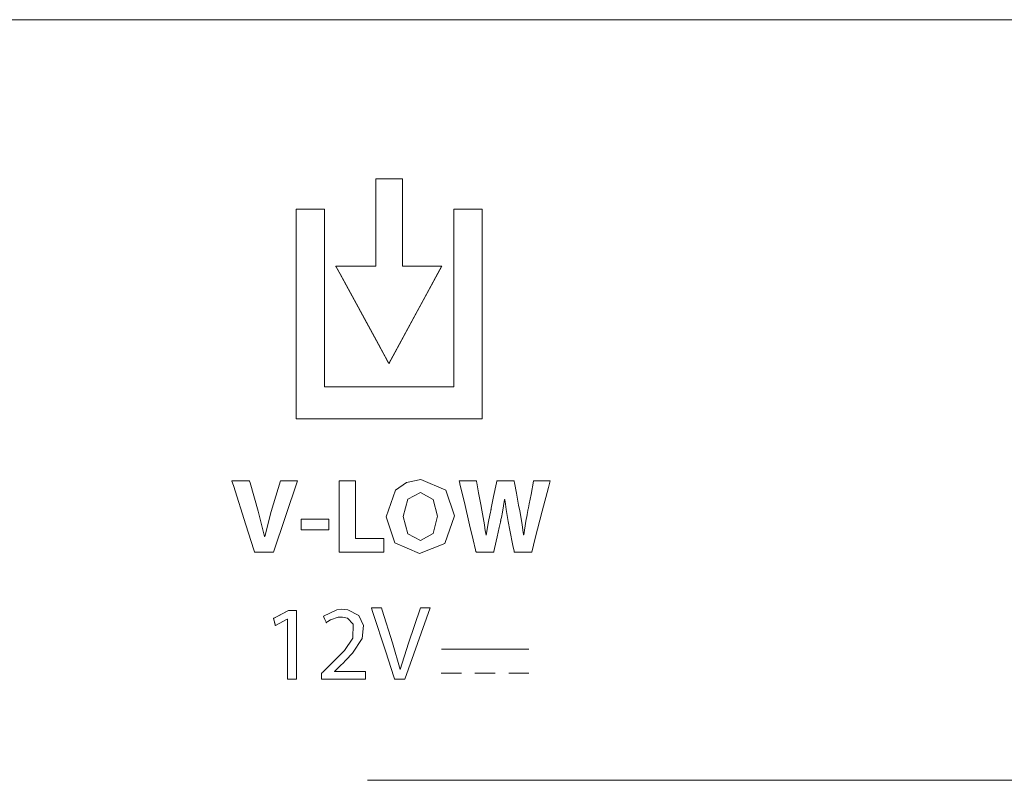
# Model space of a CAD drawing. Units: millimetres. Extents: x -137 to 137, y -127 to 127.
# Drawn here: x -26 to -6, y 96 to 111 of the extents above; entities that cross this region are included whole.
import ezdxf

# ---------------------------------------------------------------- set-up
doc = ezdxf.new("R2010")
doc.units = ezdxf.units.MM
doc.layers.add('Top$2', color=7, linetype='Continuous', true_color=0xffffff)

msp = doc.modelspace()

# ---------------------------------------------------------------- linework, layer by layer
at = {"layer": 'Top$2', "color": 7, "linetype": 'Continuous', "lineweight": 13}
for p, q in [((-19.076, 108.154), (-18.541, 108.154)), ((-19.076, 108.154), (-19.075, 106.406)), ((-19.075, 106.406), (-19.076, 108.154)), ((-18.541, 108.154), (-19.076, 108.154)), ((-18.541, 108.154), (-18.541, 106.406)), ((-18.541, 106.406), (-18.541, 108.154)), ((-20.672, 103.351), (-20.672, 107.548)), ((-20.672, 107.548), (-20.672, 103.351)), ((-20.672, 107.548), (-20.106, 107.548)), ((-20.106, 107.548), (-20.672, 107.548)), ((-20.106, 107.548), (-20.106, 103.992)), ((-20.106, 103.992), (-20.106, 107.548)), ((-17.515, 107.548), (-16.949, 107.548)), ((-17.515, 107.548), (-17.515, 103.992)), ((-16.949, 107.548), (-17.515, 107.548)), ((-17.515, 103.992), (-17.515, 107.548)), ((-16.949, 107.548), (-16.949, 103.351)), ((-16.949, 103.351), (-16.949, 107.548)), ((-19.878, 106.406), (-19.075, 106.406)), ((-19.075, 106.406), (-19.878, 106.406)), ((-19.878, 106.406), (-18.814, 104.458)), ((-18.814, 104.458), (-19.878, 106.406)), ((-17.759, 106.406), (-18.814, 104.458)), ((-18.814, 104.458), (-17.759, 106.406)), ((-18.541, 106.406), (-17.759, 106.406)), ((-17.759, 106.406), (-18.541, 106.406)), ((-17.515, 103.992), (-20.106, 103.992)), ((-20.106, 103.992), (-17.515, 103.992)), ((-20.672, 103.351), (-16.949, 103.351)), ((-16.949, 103.351), (-20.672, 103.351)), ((-19.809, 100.684), (-19.809, 102.11)), ((-19.809, 102.11), (-19.487, 102.11)), ((-19.487, 102.11), (-19.487, 100.954)), ((-20.569, 101.132), (-20.569, 101.346)), ((-20.569, 101.346), (-20.015, 101.346)), ((-20.015, 101.346), (-20.015, 101.132)), ((-20.015, 101.132), (-20.569, 101.132)), ((-19.487, 100.954), (-18.92, 100.954)), ((-18.92, 100.954), (-18.92, 100.684)), ((-18.92, 100.684), (-19.809, 100.684)), ((-21.125, 99.358), (-20.825, 99.519)), ((-21.089, 99.216), (-21.125, 99.358)), ((-20.85, 99.345), (-21.089, 99.216)), ((-20.846, 98.144), (-20.846, 99.345)), ((-20.825, 99.519), (-20.666, 99.519)), ((-20.666, 99.519), (-20.666, 98.144)), ((-17.766, 98.746), (-16.015, 98.746)), ((-17.769, 98.264), (-17.366, 98.264)), ((-17.094, 98.264), (-16.691, 98.264)), ((-16.418, 98.264), (-16.015, 98.264)), ((-20.666, 98.144), (-20.846, 98.144)), ((-19.246, 96.119), (31.936, 96.119))]:
    msp.add_line(p, q, dxfattribs=at)
for points in [[(21.33, 111.336), (19.925, 111.336), (18.015, 111.336), (15.677, 111.336), (12.964, 111.336), (9.93, 111.336), (6.629, 111.336), (1.995, 111.336), (-2.883, 111.336), (-7.883, 111.336), (-12.656, 111.336), (-17.324, 111.336), (-21.781, 111.336), (-25.921, 111.336), (-28.883, 111.336)], [(21.33, 111.336), (19.925, 111.336), (18.015, 111.336), (15.677, 111.336), (12.964, 111.336), (9.93, 111.336), (6.629, 111.336), (1.995, 111.336), (-2.883, 111.336), (-7.883, 111.336), (-12.656, 111.336), (-17.324, 111.336), (-21.781, 111.336), (-25.921, 111.336), (-28.883, 111.336)], [(21.33, 111.336), (19.925, 111.336), (18.015, 111.336), (15.677, 111.336), (12.964, 111.336), (9.93, 111.336), (6.629, 111.336), (1.995, 111.336), (-2.883, 111.336), (-7.883, 111.336), (-12.656, 111.336), (-17.324, 111.336), (-21.781, 111.336), (-25.921, 111.336), (-28.883, 111.336)], [(-20.164, 98.144), (-20.164, 98.144), (-20.164, 98.144), (-20.164, 98.144), (-20.164, 98.146), (-20.164, 98.151), (-20.164, 98.165), (-20.164, 98.201), (-20.164, 98.244), (-20.164, 98.255), (-20.164, 98.257), (-20.164, 98.258), (-20.164, 98.258), (-20.164, 98.258), (-20.164, 98.258), (-20.164, 98.258), (-20.164, 98.258), (-20.164, 98.258), (-20.164, 98.258), (-20.164, 98.258), (-20.164, 98.258), (-20.164, 98.258), (-20.163, 98.259), (-20.161, 98.261), (-20.155, 98.267), (-20.136, 98.285), (-20.091, 98.329), (-20.036, 98.382), (-20.022, 98.396), (-20.019, 98.399), (-20.018, 98.399), (-20.018, 98.4), (-20.018, 98.4), (-20.018, 98.4), (-19.702, 98.719), (-19.537, 98.966), (-19.528, 99.243), (-19.642, 99.362), (-19.745, 99.386), (-19.834, 99.383), (-19.983, 99.331), (-20.035, 99.298), (-20.055, 99.283), (-20.063, 99.276), (-20.066, 99.273), (-20.068, 99.272), (-20.069, 99.272), (-20.069, 99.271), (-20.069, 99.271), (-20.069, 99.271), (-20.069, 99.271), (-20.069, 99.271), (-20.069, 99.271), (-20.069, 99.271), (-20.069, 99.271), (-20.069, 99.271), (-20.069, 99.271), (-20.069, 99.271), (-20.069, 99.272), (-20.07, 99.274), (-20.073, 99.28), (-20.08, 99.296), (-20.099, 99.337), (-20.119, 99.382), (-20.128, 99.401), (-20.128, 99.402), (-20.128, 99.402), (-20.128, 99.402), (-19.855, 99.531), (-19.77, 99.541), (-19.638, 99.533), (-19.42, 99.416), (-19.326, 99.216), (-19.353, 98.959), (-19.544, 98.661), (-19.675, 98.521), (-19.74, 98.457), (-19.77, 98.427), (-19.783, 98.414), (-19.789, 98.408), (-19.792, 98.406), (-19.793, 98.405), (-19.794, 98.404), (-19.794, 98.404), (-19.794, 98.404), (-19.794, 98.404), (-19.794, 98.404), (-19.794, 98.404), (-19.794, 98.404), (-19.794, 98.404), (-19.795, 98.403), (-19.797, 98.401), (-19.802, 98.397), (-19.816, 98.383), (-19.852, 98.349), (-19.901, 98.303), (-19.902, 98.302), (-19.902, 98.302), (-19.902, 98.302), (-19.902, 98.302), (-19.902, 98.299), (-19.902, 98.298), (-19.902, 98.298), (-19.902, 98.298), (-19.902, 98.298), (-19.902, 98.298), (-19.893, 98.298), (-19.626, 98.298), (-19.319, 98.298), (-19.288, 98.298), (-19.287, 98.298), (-19.286, 98.298), (-19.286, 98.298), (-19.286, 98.298), (-19.286, 98.297), (-19.286, 98.292), (-19.286, 98.199), (-19.286, 98.145), (-19.286, 98.144), (-19.286, 98.144), (-19.286, 98.144), (-19.286, 98.144), (-19.287, 98.144), (-19.301, 98.144), (-19.449, 98.144), (-19.689, 98.144), (-20.013, 98.144), (-20.131, 98.144), (-20.158, 98.144), (-20.164, 98.144)], [(-20.164, 98.144), (-20.164, 98.144), (-20.164, 98.144), (-20.164, 98.144), (-20.164, 98.146), (-20.164, 98.151), (-20.164, 98.165), (-20.164, 98.201), (-20.164, 98.244), (-20.164, 98.255), (-20.164, 98.257), (-20.164, 98.258), (-20.164, 98.258), (-20.164, 98.258), (-20.164, 98.258), (-20.164, 98.258), (-20.164, 98.258), (-20.164, 98.258), (-20.164, 98.258), (-20.164, 98.258), (-20.164, 98.258), (-20.164, 98.258), (-20.163, 98.259), (-20.161, 98.261), (-20.155, 98.267), (-20.136, 98.285), (-20.091, 98.329), (-20.036, 98.382), (-20.022, 98.396), (-20.019, 98.399), (-20.018, 98.399), (-20.018, 98.4), (-20.018, 98.4), (-20.018, 98.4), (-19.702, 98.719), (-19.537, 98.966), (-19.528, 99.243), (-19.642, 99.362), (-19.745, 99.386), (-19.834, 99.383), (-19.983, 99.331), (-20.035, 99.298), (-20.055, 99.283), (-20.063, 99.276), (-20.066, 99.273), (-20.068, 99.272), (-20.069, 99.272), (-20.069, 99.271), (-20.069, 99.271), (-20.069, 99.271), (-20.069, 99.271), (-20.069, 99.271), (-20.069, 99.271), (-20.069, 99.271), (-20.069, 99.271), (-20.069, 99.271), (-20.069, 99.271), (-20.069, 99.271), (-20.069, 99.272), (-20.07, 99.274), (-20.073, 99.28), (-20.08, 99.296), (-20.099, 99.337), (-20.119, 99.382), (-20.128, 99.401), (-20.128, 99.402), (-20.128, 99.402), (-20.128, 99.402), (-19.855, 99.531), (-19.77, 99.541), (-19.638, 99.533), (-19.42, 99.416), (-19.326, 99.216), (-19.353, 98.959), (-19.544, 98.661), (-19.675, 98.521), (-19.74, 98.457), (-19.77, 98.427), (-19.783, 98.414), (-19.789, 98.408), (-19.792, 98.406), (-19.793, 98.405), (-19.794, 98.404), (-19.794, 98.404), (-19.794, 98.404), (-19.794, 98.404), (-19.794, 98.404), (-19.794, 98.404), (-19.794, 98.404), (-19.794, 98.404), (-19.795, 98.403), (-19.797, 98.401), (-19.802, 98.397), (-19.816, 98.383), (-19.852, 98.349), (-19.901, 98.303), (-19.902, 98.302), (-19.902, 98.302), (-19.902, 98.302), (-19.902, 98.302), (-19.902, 98.299), (-19.902, 98.298), (-19.902, 98.298), (-19.902, 98.298), (-19.902, 98.298), (-19.902, 98.298), (-19.893, 98.298), (-19.626, 98.298), (-19.319, 98.298), (-19.288, 98.298), (-19.287, 98.298), (-19.286, 98.298), (-19.286, 98.298), (-19.286, 98.298), (-19.286, 98.297), (-19.286, 98.292), (-19.286, 98.199), (-19.286, 98.145), (-19.286, 98.144), (-19.286, 98.144), (-19.286, 98.144), (-19.286, 98.144), (-19.287, 98.144), (-19.301, 98.144), (-19.449, 98.144), (-19.689, 98.144), (-20.013, 98.144), (-20.131, 98.144), (-20.158, 98.144), (-20.164, 98.144)], [(-20.164, 98.144), (-20.164, 98.144), (-20.164, 98.144), (-20.164, 98.144), (-20.164, 98.146), (-20.164, 98.151), (-20.164, 98.165), (-20.164, 98.201), (-20.164, 98.244), (-20.164, 98.255), (-20.164, 98.257), (-20.164, 98.258), (-20.164, 98.258), (-20.164, 98.258), (-20.164, 98.258), (-20.164, 98.258), (-20.164, 98.258), (-20.164, 98.258), (-20.164, 98.258), (-20.164, 98.258), (-20.164, 98.258), (-20.164, 98.258), (-20.163, 98.259), (-20.161, 98.261), (-20.155, 98.267), (-20.136, 98.285), (-20.091, 98.329), (-20.036, 98.382), (-20.022, 98.396), (-20.019, 98.399), (-20.018, 98.399), (-20.018, 98.4), (-20.018, 98.4), (-20.018, 98.4), (-19.702, 98.719), (-19.537, 98.966), (-19.528, 99.243), (-19.642, 99.362), (-19.745, 99.386), (-19.834, 99.383), (-19.983, 99.331), (-20.035, 99.298), (-20.055, 99.283), (-20.063, 99.276), (-20.066, 99.273), (-20.068, 99.272), (-20.069, 99.272), (-20.069, 99.271), (-20.069, 99.271), (-20.069, 99.271), (-20.069, 99.271), (-20.069, 99.271), (-20.069, 99.271), (-20.069, 99.271), (-20.069, 99.271), (-20.069, 99.271), (-20.069, 99.271), (-20.069, 99.271), (-20.069, 99.272), (-20.07, 99.274), (-20.073, 99.28), (-20.08, 99.296), (-20.099, 99.337), (-20.119, 99.382), (-20.128, 99.401), (-20.128, 99.402), (-20.128, 99.402), (-20.128, 99.402), (-19.855, 99.531), (-19.77, 99.541), (-19.638, 99.533), (-19.42, 99.416), (-19.326, 99.216), (-19.353, 98.959), (-19.544, 98.661), (-19.675, 98.521), (-19.74, 98.457), (-19.77, 98.427), (-19.783, 98.414), (-19.789, 98.408), (-19.792, 98.406), (-19.793, 98.405), (-19.794, 98.404), (-19.794, 98.404), (-19.794, 98.404), (-19.794, 98.404), (-19.794, 98.404), (-19.794, 98.404), (-19.794, 98.404), (-19.794, 98.404), (-19.795, 98.403), (-19.797, 98.401), (-19.802, 98.397), (-19.816, 98.383), (-19.852, 98.349), (-19.901, 98.303), (-19.902, 98.302), (-19.902, 98.302), (-19.902, 98.302), (-19.902, 98.302), (-19.902, 98.299), (-19.902, 98.298), (-19.902, 98.298), (-19.902, 98.298), (-19.902, 98.298), (-19.902, 98.298), (-19.893, 98.298), (-19.626, 98.298), (-19.319, 98.298), (-19.288, 98.298), (-19.287, 98.298), (-19.286, 98.298), (-19.286, 98.298), (-19.286, 98.298), (-19.286, 98.297), (-19.286, 98.292), (-19.286, 98.199), (-19.286, 98.145), (-19.286, 98.144), (-19.286, 98.144), (-19.286, 98.144), (-19.286, 98.144), (-19.287, 98.144), (-19.301, 98.144), (-19.449, 98.144), (-19.689, 98.144), (-20.013, 98.144), (-20.131, 98.144), (-20.158, 98.144), (-20.164, 98.144)], [(-17.766, 98.746), (-16.015, 98.746)], [(-17.766, 98.746), (-16.015, 98.746)], [(-17.769, 98.264), (-17.366, 98.264)], [(-17.769, 98.264), (-17.366, 98.264)], [(-17.094, 98.264), (-16.691, 98.264)], [(-17.094, 98.264), (-16.691, 98.264)], [(-16.418, 98.264), (-16.015, 98.264)], [(-16.418, 98.264), (-16.015, 98.264)], [(-19.246, 96.119), (31.936, 96.119)], [(-19.246, 96.119), (31.936, 96.119)]]:
    msp.add_lwpolyline(points, dxfattribs=at)
for points in [[(-18.541, 106.406), (-18.541, 107.663), (-18.541, 108.134), (-18.541, 108.154), (-18.543, 108.154), (-18.551, 108.154), (-18.639, 108.154), (-18.757, 108.154), (-18.992, 108.154), (-19.048, 108.154), (-19.073, 108.154), (-19.076, 108.154), (-19.076, 108.154), (-19.076, 108.154), (-19.076, 108.154), (-19.076, 108.154), (-19.076, 108.153), (-19.076, 108.153), (-19.076, 108.152), (-19.076, 108.147), (-19.076, 108.138), (-19.076, 108.105), (-19.076, 107.708), (-19.075, 107.178), (-19.075, 106.78), (-19.075, 106.581), (-19.075, 106.47), (-19.075, 106.421), (-19.075, 106.409), (-19.075, 106.407), (-19.075, 106.407), (-19.075, 106.406), (-19.075, 106.406), (-19.075, 106.406), (-19.075, 106.406), (-19.077, 106.406), (-19.082, 106.406), (-19.099, 106.406), (-19.364, 106.406), (-19.761, 106.406), (-19.86, 106.406), (-19.874, 106.406), (-19.878, 106.406), (-19.878, 106.406), (-19.878, 106.406), (-19.878, 106.406), (-19.878, 106.406), (-19.878, 106.406), (-19.878, 106.406), (-19.878, 106.406), (-19.878, 106.406), (-19.877, 106.404), (-19.875, 106.4), (-19.871, 106.393), (-19.786, 106.238), (-19.024, 104.842), (-18.834, 104.493), (-18.818, 104.464), (-18.816, 104.461), (-18.815, 104.459), (-18.814, 104.458), (-18.814, 104.458), (-18.814, 104.458), (-18.814, 104.458), (-18.814, 104.458), (-18.814, 104.458), (-18.814, 104.459), (-18.814, 104.459), (-18.811, 104.465), (-18.806, 104.474), (-18.77, 104.54), (-18.434, 105.161), (-17.985, 105.99), (-17.835, 106.266), (-17.772, 106.382), (-17.76, 106.404), (-17.759, 106.405), (-17.759, 106.406), (-17.759, 106.406), (-17.759, 106.406), (-17.759, 106.406), (-17.759, 106.406), (-17.759, 106.406), (-17.759, 106.406), (-17.759, 106.406), (-17.761, 106.406), (-17.765, 106.406), (-17.776, 106.406), (-17.835, 106.406), (-18.541, 106.406)], [(-19.076, 108.154), (-18.605, 108.154), (-18.546, 108.154), (-18.541, 108.154), (-18.541, 108.154), (-18.541, 108.139), (-18.541, 108.061), (-18.541, 107.432), (-18.541, 106.49), (-18.541, 106.412), (-18.541, 106.406), (-18.517, 106.406), (-18.488, 106.406), (-18.429, 106.406), (-18.311, 106.406), (-17.84, 106.406), (-17.761, 106.406), (-17.76, 106.406), (-17.759, 106.406), (-17.76, 106.404), (-17.767, 106.391), (-17.795, 106.339), (-18.693, 104.682), (-18.805, 104.475), (-18.812, 104.462), (-18.814, 104.459), (-18.814, 104.458), (-18.814, 104.458), (-18.815, 104.459), (-18.843, 104.51), (-19.295, 105.337), (-19.746, 106.164), (-19.831, 106.32), (-19.855, 106.363), (-19.878, 106.406), (-19.878, 106.406), (-19.845, 106.406), (-19.447, 106.406), (-19.249, 106.406), (-19.149, 106.406), (-19.075, 106.406), (-19.075, 106.431), (-19.075, 106.564), (-19.076, 108.154)], [(-18.541, 106.406), (-18.541, 107.663), (-18.541, 108.134), (-18.541, 108.154), (-18.543, 108.154), (-18.551, 108.154), (-18.639, 108.154), (-18.757, 108.154), (-18.992, 108.154), (-19.048, 108.154), (-19.073, 108.154), (-19.076, 108.154), (-19.076, 108.154), (-19.076, 108.154), (-19.076, 108.154), (-19.076, 108.154), (-19.076, 108.153), (-19.076, 108.153), (-19.076, 108.152), (-19.076, 108.147), (-19.076, 108.138), (-19.076, 108.105), (-19.076, 107.708), (-19.075, 107.178), (-19.075, 106.78), (-19.075, 106.581), (-19.075, 106.47), (-19.075, 106.421), (-19.075, 106.409), (-19.075, 106.407), (-19.075, 106.407), (-19.075, 106.406), (-19.075, 106.406), (-19.075, 106.406), (-19.075, 106.406), (-19.077, 106.406), (-19.082, 106.406), (-19.099, 106.406), (-19.364, 106.406), (-19.761, 106.406), (-19.86, 106.406), (-19.874, 106.406), (-19.878, 106.406), (-19.878, 106.406), (-19.878, 106.406), (-19.878, 106.406), (-19.878, 106.406), (-19.878, 106.406), (-19.878, 106.406), (-19.878, 106.406), (-19.878, 106.406), (-19.877, 106.404), (-19.875, 106.4), (-19.871, 106.393), (-19.786, 106.238), (-19.024, 104.842), (-18.834, 104.493), (-18.818, 104.464), (-18.816, 104.461), (-18.815, 104.459), (-18.814, 104.458), (-18.814, 104.458), (-18.814, 104.458), (-18.814, 104.458), (-18.814, 104.458), (-18.814, 104.458), (-18.814, 104.459), (-18.814, 104.459), (-18.811, 104.465), (-18.806, 104.474), (-18.77, 104.54), (-18.434, 105.161), (-17.985, 105.99), (-17.835, 106.266), (-17.772, 106.382), (-17.76, 106.404), (-17.759, 106.405), (-17.759, 106.406), (-17.759, 106.406), (-17.759, 106.406), (-17.759, 106.406), (-17.759, 106.406), (-17.759, 106.406), (-17.759, 106.406), (-17.759, 106.406), (-17.761, 106.406), (-17.765, 106.406), (-17.776, 106.406), (-17.835, 106.406), (-18.541, 106.406)], [(-19.076, 108.154), (-18.605, 108.154), (-18.546, 108.154), (-18.541, 108.154), (-18.541, 108.154), (-18.541, 108.139), (-18.541, 108.061), (-18.541, 107.432), (-18.541, 106.49), (-18.541, 106.412), (-18.541, 106.406), (-18.517, 106.406), (-18.488, 106.406), (-18.429, 106.406), (-18.311, 106.406), (-17.84, 106.406), (-17.761, 106.406), (-17.76, 106.406), (-17.759, 106.406), (-17.76, 106.404), (-17.767, 106.391), (-17.795, 106.339), (-18.693, 104.682), (-18.805, 104.475), (-18.812, 104.462), (-18.814, 104.459), (-18.814, 104.458), (-18.814, 104.458), (-18.815, 104.459), (-18.843, 104.51), (-19.295, 105.337), (-19.746, 106.164), (-19.831, 106.32), (-19.855, 106.363), (-19.878, 106.406), (-19.878, 106.406), (-19.845, 106.406), (-19.447, 106.406), (-19.249, 106.406), (-19.149, 106.406), (-19.075, 106.406), (-19.075, 106.431), (-19.075, 106.564), (-19.076, 108.154)], [(-17.515, 107.548), (-17.515, 105.732), (-17.515, 104.825), (-17.515, 104.371), (-17.515, 104.144), (-17.515, 103.992), (-17.59, 103.992), (-18.8, 103.992), (-20.01, 103.992), (-20.061, 103.992), (-20.086, 103.992), (-20.1, 103.992), (-20.106, 103.992), (-20.106, 103.998), (-20.106, 104.3), (-20.106, 106.452), (-20.106, 107.528), (-20.106, 107.539), (-20.106, 107.548), (-20.108, 107.548), (-20.175, 107.548), (-20.265, 107.548), (-20.444, 107.548), (-20.646, 107.548), (-20.671, 107.548), (-20.672, 107.548), (-20.672, 107.541), (-20.672, 107.507), (-20.672, 107.417), (-20.672, 106.342), (-20.672, 104.728), (-20.672, 103.517), (-20.672, 103.366), (-20.672, 103.351), (-20.636, 103.351), (-20.435, 103.351), (-19.359, 103.351), (-17.207, 103.351), (-17.073, 103.351), (-17.005, 103.351), (-16.949, 103.351), (-16.949, 103.362), (-16.949, 104.169), (-16.949, 105.245), (-16.949, 107.397), (-16.949, 107.531), (-16.949, 107.548), (-16.949, 107.548), (-16.95, 107.548), (-16.952, 107.548), (-16.954, 107.548), (-16.977, 107.548), (-17.515, 107.548)], [(-16.949, 103.351), (-20.176, 103.351), (-20.58, 103.351), (-20.63, 103.351), (-20.672, 103.351), (-20.672, 103.36), (-20.672, 103.663), (-20.672, 106.083), (-20.672, 106.89), (-20.672, 107.495), (-20.672, 107.546), (-20.672, 107.548), (-20.599, 107.548), (-20.523, 107.548), (-20.12, 107.548), (-20.107, 107.548), (-20.106, 107.548), (-20.106, 107.545), (-20.106, 107.495), (-20.106, 107.427), (-20.106, 104.559), (-20.106, 104.021), (-20.106, 103.995), (-20.106, 103.992), (-20.105, 103.992), (-20.101, 103.992), (-20.089, 103.992), (-19.955, 103.992), (-17.803, 103.992), (-17.534, 103.992), (-17.517, 103.992), (-17.515, 103.992), (-17.515, 104.006), (-17.515, 104.107), (-17.515, 104.242), (-17.515, 105.855), (-17.515, 107.469), (-17.515, 107.545), (-17.515, 107.548), (-17.442, 107.548), (-16.988, 107.548), (-16.949, 107.548), (-16.949, 107.512), (-16.949, 107.285), (-16.949, 106.982), (-16.949, 103.351)], [(-17.515, 107.548), (-17.515, 105.732), (-17.515, 104.825), (-17.515, 104.371), (-17.515, 104.144), (-17.515, 103.992), (-17.59, 103.992), (-18.8, 103.992), (-20.01, 103.992), (-20.061, 103.992), (-20.086, 103.992), (-20.1, 103.992), (-20.106, 103.992), (-20.106, 103.998), (-20.106, 104.3), (-20.106, 106.452), (-20.106, 107.528), (-20.106, 107.539), (-20.106, 107.548), (-20.108, 107.548), (-20.175, 107.548), (-20.265, 107.548), (-20.444, 107.548), (-20.646, 107.548), (-20.671, 107.548), (-20.672, 107.548), (-20.672, 107.541), (-20.672, 107.507), (-20.672, 107.417), (-20.672, 106.342), (-20.672, 104.728), (-20.672, 103.517), (-20.672, 103.366), (-20.672, 103.351), (-20.636, 103.351), (-20.435, 103.351), (-19.359, 103.351), (-17.207, 103.351), (-17.073, 103.351), (-17.005, 103.351), (-16.949, 103.351), (-16.949, 103.362), (-16.949, 104.169), (-16.949, 105.245), (-16.949, 107.397), (-16.949, 107.531), (-16.949, 107.548), (-16.949, 107.548), (-16.95, 107.548), (-16.952, 107.548), (-16.954, 107.548), (-16.977, 107.548), (-17.515, 107.548)], [(-16.949, 103.351), (-20.176, 103.351), (-20.58, 103.351), (-20.63, 103.351), (-20.672, 103.351), (-20.672, 103.36), (-20.672, 103.663), (-20.672, 106.083), (-20.672, 106.89), (-20.672, 107.495), (-20.672, 107.546), (-20.672, 107.548), (-20.599, 107.548), (-20.523, 107.548), (-20.12, 107.548), (-20.107, 107.548), (-20.106, 107.548), (-20.106, 107.545), (-20.106, 107.495), (-20.106, 107.427), (-20.106, 104.559), (-20.106, 104.021), (-20.106, 103.995), (-20.106, 103.992), (-20.105, 103.992), (-20.101, 103.992), (-20.089, 103.992), (-19.955, 103.992), (-17.803, 103.992), (-17.534, 103.992), (-17.517, 103.992), (-17.515, 103.992), (-17.515, 104.006), (-17.515, 104.107), (-17.515, 104.242), (-17.515, 105.855), (-17.515, 107.469), (-17.515, 107.545), (-17.515, 107.548), (-17.442, 107.548), (-16.988, 107.548), (-16.949, 107.548), (-16.949, 107.512), (-16.949, 107.285), (-16.949, 106.982), (-16.949, 103.351)], [(-21.503, 100.684), (-21.504, 100.687), (-21.517, 100.728), (-21.678, 101.231), (-21.929, 102.016), (-21.957, 102.104), (-21.959, 102.11), (-21.959, 102.11), (-21.959, 102.11), (-21.956, 102.11), (-21.944, 102.11), (-21.783, 102.11), (-21.621, 102.11), (-21.609, 102.11), (-21.607, 102.11), (-21.606, 102.11), (-21.606, 102.11), (-21.605, 102.107), (-21.595, 102.07), (-21.433, 101.507), (-21.306, 100.997), (-21.306, 100.997), (-21.306, 100.997), (-21.303, 100.997), (-21.3, 100.997), (-21.299, 100.997), (-21.299, 100.997), (-21.299, 100.997), (-21.299, 100.997), (-21.17, 101.5), (-21.079, 101.805), (-20.988, 102.11), (-20.988, 102.11), (-20.988, 102.11), (-20.817, 102.11), (-20.66, 102.11), (-20.647, 102.11), (-20.646, 102.11), (-20.646, 102.11), (-20.646, 102.11), (-20.646, 102.11), (-20.886, 101.397), (-21.126, 100.684), (-21.126, 100.684), (-21.126, 100.684), (-21.314, 100.684), (-21.486, 100.684), (-21.501, 100.684), (-21.503, 100.684), (-21.503, 100.684)], [(-21.503, 100.684), (-21.504, 100.687), (-21.517, 100.728), (-21.678, 101.231), (-21.929, 102.016), (-21.957, 102.104), (-21.959, 102.11), (-21.959, 102.11), (-21.959, 102.11), (-21.956, 102.11), (-21.944, 102.11), (-21.783, 102.11), (-21.621, 102.11), (-21.609, 102.11), (-21.607, 102.11), (-21.606, 102.11), (-21.606, 102.11), (-21.605, 102.107), (-21.595, 102.07), (-21.433, 101.507), (-21.306, 100.997), (-21.306, 100.997), (-21.306, 100.997), (-21.303, 100.997), (-21.3, 100.997), (-21.299, 100.997), (-21.299, 100.997), (-21.299, 100.997), (-21.299, 100.997), (-21.17, 101.5), (-21.079, 101.805), (-20.988, 102.11), (-20.988, 102.11), (-20.988, 102.11), (-20.817, 102.11), (-20.66, 102.11), (-20.647, 102.11), (-20.646, 102.11), (-20.646, 102.11), (-20.646, 102.11), (-20.646, 102.11), (-20.886, 101.397), (-21.126, 100.684), (-21.126, 100.684), (-21.126, 100.684), (-21.314, 100.684), (-21.486, 100.684), (-21.501, 100.684), (-21.503, 100.684), (-21.503, 100.684)], [(-21.503, 100.684), (-21.504, 100.687), (-21.517, 100.728), (-21.678, 101.231), (-21.929, 102.016), (-21.957, 102.104), (-21.959, 102.11), (-21.959, 102.11), (-21.959, 102.11), (-21.956, 102.11), (-21.944, 102.11), (-21.783, 102.11), (-21.621, 102.11), (-21.609, 102.11), (-21.607, 102.11), (-21.606, 102.11), (-21.606, 102.11), (-21.605, 102.107), (-21.595, 102.07), (-21.433, 101.507), (-21.306, 100.997), (-21.306, 100.997), (-21.306, 100.997), (-21.303, 100.997), (-21.3, 100.997), (-21.299, 100.997), (-21.299, 100.997), (-21.299, 100.997), (-21.299, 100.997), (-21.17, 101.5), (-21.079, 101.805), (-20.988, 102.11), (-20.988, 102.11), (-20.988, 102.11), (-20.817, 102.11), (-20.66, 102.11), (-20.647, 102.11), (-20.646, 102.11), (-20.646, 102.11), (-20.646, 102.11), (-20.646, 102.11), (-20.886, 101.397), (-21.126, 100.684), (-21.126, 100.684), (-21.126, 100.684), (-21.314, 100.684), (-21.486, 100.684), (-21.501, 100.684), (-21.503, 100.684), (-21.503, 100.684)], [(-19.809, 102.11), (-19.592, 102.11), (-19.5, 102.11), (-19.487, 102.11), (-19.487, 102.107), (-19.487, 102.092), (-19.487, 102.052), (-19.487, 101.563), (-19.487, 101.238), (-19.487, 100.994), (-19.487, 100.973), (-19.487, 100.954), (-19.486, 100.954), (-19.445, 100.954), (-19.228, 100.954), (-19.066, 100.954), (-18.984, 100.954), (-18.923, 100.954), (-18.92, 100.954), (-18.92, 100.952), (-18.92, 100.937), (-18.92, 100.828), (-18.92, 100.684), (-18.92, 100.684), (-19.788, 100.684), (-19.806, 100.684), (-19.809, 100.684), (-19.809, 100.684), (-19.809, 100.686), (-19.809, 100.699), (-19.809, 100.808), (-19.809, 100.952), (-19.809, 102.11)], [(-19.809, 102.11), (-19.592, 102.11), (-19.5, 102.11), (-19.487, 102.11), (-19.487, 102.107), (-19.487, 102.092), (-19.487, 102.052), (-19.487, 101.563), (-19.487, 101.238), (-19.487, 100.994), (-19.487, 100.973), (-19.487, 100.954), (-19.486, 100.954), (-19.445, 100.954), (-19.228, 100.954), (-19.066, 100.954), (-18.984, 100.954), (-18.923, 100.954), (-18.92, 100.954), (-18.92, 100.952), (-18.92, 100.937), (-18.92, 100.828), (-18.92, 100.684), (-18.92, 100.684), (-19.788, 100.684), (-19.806, 100.684), (-19.809, 100.684), (-19.809, 100.684), (-19.809, 100.686), (-19.809, 100.699), (-19.809, 100.808), (-19.809, 100.952), (-19.809, 102.11)], [(-17.501, 101.411), (-17.694, 100.86), (-18.201, 100.66), (-18.694, 100.871), (-18.871, 101.388), (-18.682, 101.922), (-18.463, 102.078), (-18.178, 102.135), (-17.675, 101.922), (-17.501, 101.411)], [(-17.501, 101.411), (-17.694, 100.86), (-18.201, 100.66), (-18.694, 100.871), (-18.871, 101.388), (-18.682, 101.922), (-18.463, 102.078), (-18.178, 102.135), (-17.675, 101.922), (-17.501, 101.411)], [(-17.501, 101.411), (-17.694, 100.86), (-18.201, 100.66), (-18.694, 100.871), (-18.871, 101.388), (-18.682, 101.922), (-18.463, 102.078), (-18.178, 102.135), (-17.675, 101.922), (-17.501, 101.411)], [(-17.07, 100.684), (-17.07, 100.684), (-17.07, 100.684), (-17.07, 100.684), (-17.07, 100.684), (-17.07, 100.684), (-17.071, 100.685), (-17.071, 100.688), (-17.074, 100.698), (-17.081, 100.728), (-17.128, 100.929), (-17.2, 101.231), (-17.305, 101.674), (-17.387, 102.016), (-17.404, 102.091), (-17.408, 102.106), (-17.409, 102.109), (-17.409, 102.11), (-17.409, 102.11), (-17.409, 102.11), (-17.406, 102.11), (-17.394, 102.11), (-17.236, 102.11), (-17.079, 102.11), (-17.067, 102.11), (-17.064, 102.11), (-17.064, 102.11), (-17.063, 102.106), (-17.062, 102.097), (-17.057, 102.071), (-17.02, 101.871), (-16.977, 101.637), (-16.956, 101.524), (-16.905, 101.233), (-16.886, 101.112), (-16.877, 101.062), (-16.874, 101.041), (-16.872, 101.031), (-16.872, 101.027), (-16.872, 101.026), (-16.871, 101.025), (-16.871, 101.025), (-16.871, 101.024), (-16.871, 101.024), (-16.871, 101.024), (-16.871, 101.024), (-16.871, 101.024), (-16.871, 101.024), (-16.871, 101.024), (-16.871, 101.024), (-16.871, 101.024), (-16.871, 101.024), (-16.869, 101.024), (-16.867, 101.024), (-16.867, 101.024), (-16.867, 101.024), (-16.867, 101.024), (-16.867, 101.024), (-16.867, 101.024), (-16.82, 101.298), (-16.795, 101.425), (-16.783, 101.483), (-16.778, 101.508), (-16.776, 101.519), (-16.775, 101.524), (-16.774, 101.526), (-16.774, 101.527), (-16.774, 101.527), (-16.774, 101.528), (-16.774, 101.528), (-16.774, 101.528), (-16.774, 101.528), (-16.774, 101.528), (-16.774, 101.528), (-16.774, 101.529), (-16.773, 101.531), (-16.772, 101.539), (-16.767, 101.562), (-16.753, 101.628), (-16.719, 101.795), (-16.661, 102.071), (-16.655, 102.102), (-16.654, 102.108), (-16.653, 102.11), (-16.653, 102.11), (-16.65, 102.11), (-16.639, 102.11), (-16.482, 102.11), (-16.326, 102.11), (-16.314, 102.11), (-16.311, 102.11), (-16.311, 102.11), (-16.31, 102.106), (-16.308, 102.097), (-16.303, 102.07), (-16.264, 101.865), (-16.219, 101.625), (-16.197, 101.509), (-16.15, 101.238), (-16.133, 101.122), (-16.126, 101.071), (-16.123, 101.048), (-16.122, 101.038), (-16.121, 101.034), (-16.121, 101.032), (-16.121, 101.031), (-16.121, 101.031), (-16.12, 101.031), (-16.12, 101.031), (-16.12, 101.031), (-16.12, 101.031), (-16.12, 101.031), (-16.12, 101.031), (-16.12, 101.031), (-16.12, 101.031), (-16.12, 101.031), (-16.12, 101.031), (-16.118, 101.031), (-16.116, 101.031), (-16.116, 101.031), (-16.116, 101.031), (-16.116, 101.031), (-16.116, 101.031), (-16.116, 101.031), (-16.073, 101.304), (-16.051, 101.429), (-16.041, 101.484), (-16.037, 101.508), (-16.035, 101.519), (-16.034, 101.524), (-16.034, 101.526), (-16.034, 101.527), (-16.034, 101.527), (-16.034, 101.528), (-16.034, 101.528), (-16.034, 101.528), (-16.034, 101.528), (-16.034, 101.528), (-16.034, 101.528), (-16.033, 101.529), (-16.033, 101.532), (-16.031, 101.542), (-16.025, 101.57), (-16.009, 101.649), (-15.971, 101.84), (-15.919, 102.103), (-15.917, 102.11), (-15.917, 102.11), (-15.917, 102.11), (-15.917, 102.11), (-15.917, 102.11), (-15.866, 102.11), (-15.704, 102.11), (-15.591, 102.11), (-15.589, 102.11), (-15.589, 102.11), (-15.589, 102.11), (-15.589, 102.11), (-15.589, 102.11), (-15.589, 102.11), (-15.59, 102.109), (-15.623, 101.978), (-15.747, 101.501), (-15.885, 100.965), (-15.957, 100.686), (-15.958, 100.684), (-16.067, 100.684), (-16.259, 100.684), (-16.297, 100.684), (-16.307, 100.684), (-16.31, 100.701), (-16.332, 100.814), (-16.393, 101.123), (-16.427, 101.297), (-16.469, 101.536), (-16.484, 101.646), (-16.49, 101.696), (-16.493, 101.719), (-16.494, 101.729), (-16.494, 101.734), (-16.495, 101.736), (-16.495, 101.737), (-16.495, 101.737), (-16.495, 101.737), (-16.495, 101.737), (-16.495, 101.737), (-16.495, 101.737), (-16.495, 101.737), (-16.495, 101.737), (-16.495, 101.737), (-16.495, 101.737), (-16.495, 101.737), (-16.496, 101.737), (-16.497, 101.737), (-16.499, 101.737), (-16.499, 101.737), (-16.499, 101.737), (-16.499, 101.737), (-16.499, 101.737), (-16.499, 101.737), (-16.542, 101.485), (-16.563, 101.38), (-16.573, 101.334), (-16.578, 101.313), (-16.58, 101.304), (-16.581, 101.3), (-16.581, 101.299), (-16.581, 101.298), (-16.582, 101.298), (-16.582, 101.297), (-16.582, 101.297), (-16.582, 101.297), (-16.582, 101.297), (-16.582, 101.297), (-16.582, 101.297), (-16.582, 101.297), (-16.582, 101.296), (-16.583, 101.293), (-16.585, 101.284), (-16.591, 101.257), (-16.607, 101.18), (-16.649, 100.99), (-16.7, 100.76), (-16.713, 100.7), (-16.716, 100.687), (-16.717, 100.684), (-16.717, 100.684), (-16.717, 100.684), (-16.717, 100.684), (-16.717, 100.684), (-16.717, 100.684), (-16.717, 100.684), (-16.717, 100.684), (-16.717, 100.684), (-16.717, 100.684), (-16.717, 100.684), (-16.718, 100.684), (-16.719, 100.684), (-16.725, 100.684), (-16.74, 100.684), (-16.785, 100.684), (-16.894, 100.684), (-17.055, 100.684), (-17.069, 100.684), (-17.07, 100.684), (-17.07, 100.684), (-17.07, 100.684), (-17.07, 100.684)], [(-17.07, 100.684), (-17.07, 100.684), (-17.07, 100.684), (-17.07, 100.684), (-17.07, 100.684), (-17.07, 100.684), (-17.071, 100.685), (-17.071, 100.688), (-17.074, 100.698), (-17.081, 100.728), (-17.128, 100.929), (-17.2, 101.231), (-17.305, 101.674), (-17.387, 102.016), (-17.404, 102.091), (-17.408, 102.106), (-17.409, 102.109), (-17.409, 102.11), (-17.409, 102.11), (-17.409, 102.11), (-17.406, 102.11), (-17.394, 102.11), (-17.236, 102.11), (-17.079, 102.11), (-17.067, 102.11), (-17.064, 102.11), (-17.064, 102.11), (-17.063, 102.106), (-17.062, 102.097), (-17.057, 102.071), (-17.02, 101.871), (-16.977, 101.637), (-16.956, 101.524), (-16.905, 101.233), (-16.886, 101.112), (-16.877, 101.062), (-16.874, 101.041), (-16.872, 101.031), (-16.872, 101.027), (-16.872, 101.026), (-16.871, 101.025), (-16.871, 101.025), (-16.871, 101.024), (-16.871, 101.024), (-16.871, 101.024), (-16.871, 101.024), (-16.871, 101.024), (-16.871, 101.024), (-16.871, 101.024), (-16.871, 101.024), (-16.871, 101.024), (-16.871, 101.024), (-16.869, 101.024), (-16.867, 101.024), (-16.867, 101.024), (-16.867, 101.024), (-16.867, 101.024), (-16.867, 101.024), (-16.867, 101.024), (-16.82, 101.298), (-16.795, 101.425), (-16.783, 101.483), (-16.778, 101.508), (-16.776, 101.519), (-16.775, 101.524), (-16.774, 101.526), (-16.774, 101.527), (-16.774, 101.527), (-16.774, 101.528), (-16.774, 101.528), (-16.774, 101.528), (-16.774, 101.528), (-16.774, 101.528), (-16.774, 101.528), (-16.774, 101.529), (-16.773, 101.531), (-16.772, 101.539), (-16.767, 101.562), (-16.753, 101.628), (-16.719, 101.795), (-16.661, 102.071), (-16.655, 102.102), (-16.654, 102.108), (-16.653, 102.11), (-16.653, 102.11), (-16.65, 102.11), (-16.639, 102.11), (-16.482, 102.11), (-16.326, 102.11), (-16.314, 102.11), (-16.311, 102.11), (-16.311, 102.11), (-16.31, 102.106), (-16.308, 102.097), (-16.303, 102.07), (-16.264, 101.865), (-16.219, 101.625), (-16.197, 101.509), (-16.15, 101.238), (-16.133, 101.122), (-16.126, 101.071), (-16.123, 101.048), (-16.122, 101.038), (-16.121, 101.034), (-16.121, 101.032), (-16.121, 101.031), (-16.121, 101.031), (-16.12, 101.031), (-16.12, 101.031), (-16.12, 101.031), (-16.12, 101.031), (-16.12, 101.031), (-16.12, 101.031), (-16.12, 101.031), (-16.12, 101.031), (-16.12, 101.031), (-16.12, 101.031), (-16.118, 101.031), (-16.116, 101.031), (-16.116, 101.031), (-16.116, 101.031), (-16.116, 101.031), (-16.116, 101.031), (-16.116, 101.031), (-16.073, 101.304), (-16.051, 101.429), (-16.041, 101.484), (-16.037, 101.508), (-16.035, 101.519), (-16.034, 101.524), (-16.034, 101.526), (-16.034, 101.527), (-16.034, 101.527), (-16.034, 101.528), (-16.034, 101.528), (-16.034, 101.528), (-16.034, 101.528), (-16.034, 101.528), (-16.034, 101.528), (-16.033, 101.529), (-16.033, 101.532), (-16.031, 101.542), (-16.025, 101.57), (-16.009, 101.649), (-15.971, 101.84), (-15.919, 102.103), (-15.917, 102.11), (-15.917, 102.11), (-15.917, 102.11), (-15.917, 102.11), (-15.917, 102.11), (-15.866, 102.11), (-15.704, 102.11), (-15.591, 102.11), (-15.589, 102.11), (-15.589, 102.11), (-15.589, 102.11), (-15.589, 102.11), (-15.589, 102.11), (-15.589, 102.11), (-15.59, 102.109), (-15.623, 101.978), (-15.747, 101.501), (-15.885, 100.965), (-15.957, 100.686), (-15.958, 100.684), (-16.067, 100.684), (-16.259, 100.684), (-16.297, 100.684), (-16.307, 100.684), (-16.31, 100.701), (-16.332, 100.814), (-16.393, 101.123), (-16.427, 101.297), (-16.469, 101.536), (-16.484, 101.646), (-16.49, 101.696), (-16.493, 101.719), (-16.494, 101.729), (-16.494, 101.734), (-16.495, 101.736), (-16.495, 101.737), (-16.495, 101.737), (-16.495, 101.737), (-16.495, 101.737), (-16.495, 101.737), (-16.495, 101.737), (-16.495, 101.737), (-16.495, 101.737), (-16.495, 101.737), (-16.495, 101.737), (-16.495, 101.737), (-16.496, 101.737), (-16.497, 101.737), (-16.499, 101.737), (-16.499, 101.737), (-16.499, 101.737), (-16.499, 101.737), (-16.499, 101.737), (-16.499, 101.737), (-16.542, 101.485), (-16.563, 101.38), (-16.573, 101.334), (-16.578, 101.313), (-16.58, 101.304), (-16.581, 101.3), (-16.581, 101.299), (-16.581, 101.298), (-16.582, 101.298), (-16.582, 101.297), (-16.582, 101.297), (-16.582, 101.297), (-16.582, 101.297), (-16.582, 101.297), (-16.582, 101.297), (-16.582, 101.297), (-16.582, 101.296), (-16.583, 101.293), (-16.585, 101.284), (-16.591, 101.257), (-16.607, 101.18), (-16.649, 100.99), (-16.7, 100.76), (-16.713, 100.7), (-16.716, 100.687), (-16.717, 100.684), (-16.717, 100.684), (-16.717, 100.684), (-16.717, 100.684), (-16.717, 100.684), (-16.717, 100.684), (-16.717, 100.684), (-16.717, 100.684), (-16.717, 100.684), (-16.717, 100.684), (-16.717, 100.684), (-16.718, 100.684), (-16.719, 100.684), (-16.725, 100.684), (-16.74, 100.684), (-16.785, 100.684), (-16.894, 100.684), (-17.055, 100.684), (-17.069, 100.684), (-17.07, 100.684), (-17.07, 100.684), (-17.07, 100.684), (-17.07, 100.684)], [(-17.07, 100.684), (-17.07, 100.684), (-17.07, 100.684), (-17.07, 100.684), (-17.07, 100.684), (-17.07, 100.684), (-17.071, 100.685), (-17.071, 100.688), (-17.074, 100.698), (-17.081, 100.728), (-17.128, 100.929), (-17.2, 101.231), (-17.305, 101.674), (-17.387, 102.016), (-17.404, 102.091), (-17.408, 102.106), (-17.409, 102.109), (-17.409, 102.11), (-17.409, 102.11), (-17.409, 102.11), (-17.406, 102.11), (-17.394, 102.11), (-17.236, 102.11), (-17.079, 102.11), (-17.067, 102.11), (-17.064, 102.11), (-17.064, 102.11), (-17.063, 102.106), (-17.062, 102.097), (-17.057, 102.071), (-17.02, 101.871), (-16.977, 101.637), (-16.956, 101.524), (-16.905, 101.233), (-16.886, 101.112), (-16.877, 101.062), (-16.874, 101.041), (-16.872, 101.031), (-16.872, 101.027), (-16.872, 101.026), (-16.871, 101.025), (-16.871, 101.025), (-16.871, 101.024), (-16.871, 101.024), (-16.871, 101.024), (-16.871, 101.024), (-16.871, 101.024), (-16.871, 101.024), (-16.871, 101.024), (-16.871, 101.024), (-16.871, 101.024), (-16.871, 101.024), (-16.869, 101.024), (-16.867, 101.024), (-16.867, 101.024), (-16.867, 101.024), (-16.867, 101.024), (-16.867, 101.024), (-16.867, 101.024), (-16.82, 101.298), (-16.795, 101.425), (-16.783, 101.483), (-16.778, 101.508), (-16.776, 101.519), (-16.775, 101.524), (-16.774, 101.526), (-16.774, 101.527), (-16.774, 101.527), (-16.774, 101.528), (-16.774, 101.528), (-16.774, 101.528), (-16.774, 101.528), (-16.774, 101.528), (-16.774, 101.528), (-16.774, 101.529), (-16.773, 101.531), (-16.772, 101.539), (-16.767, 101.562), (-16.753, 101.628), (-16.719, 101.795), (-16.661, 102.071), (-16.655, 102.102), (-16.654, 102.108), (-16.653, 102.11), (-16.653, 102.11), (-16.65, 102.11), (-16.639, 102.11), (-16.482, 102.11), (-16.326, 102.11), (-16.314, 102.11), (-16.311, 102.11), (-16.311, 102.11), (-16.31, 102.106), (-16.308, 102.097), (-16.303, 102.07), (-16.264, 101.865), (-16.219, 101.625), (-16.197, 101.509), (-16.15, 101.238), (-16.133, 101.122), (-16.126, 101.071), (-16.123, 101.048), (-16.122, 101.038), (-16.121, 101.034), (-16.121, 101.032), (-16.121, 101.031), (-16.121, 101.031), (-16.12, 101.031), (-16.12, 101.031), (-16.12, 101.031), (-16.12, 101.031), (-16.12, 101.031), (-16.12, 101.031), (-16.12, 101.031), (-16.12, 101.031), (-16.12, 101.031), (-16.12, 101.031), (-16.118, 101.031), (-16.116, 101.031), (-16.116, 101.031), (-16.116, 101.031), (-16.116, 101.031), (-16.116, 101.031), (-16.116, 101.031), (-16.073, 101.304), (-16.051, 101.429), (-16.041, 101.484), (-16.037, 101.508), (-16.035, 101.519), (-16.034, 101.524), (-16.034, 101.526), (-16.034, 101.527), (-16.034, 101.527), (-16.034, 101.528), (-16.034, 101.528), (-16.034, 101.528), (-16.034, 101.528), (-16.034, 101.528), (-16.034, 101.528), (-16.033, 101.529), (-16.033, 101.532), (-16.031, 101.542), (-16.025, 101.57), (-16.009, 101.649), (-15.971, 101.84), (-15.919, 102.103), (-15.917, 102.11), (-15.917, 102.11), (-15.917, 102.11), (-15.917, 102.11), (-15.917, 102.11), (-15.866, 102.11), (-15.704, 102.11), (-15.591, 102.11), (-15.589, 102.11), (-15.589, 102.11), (-15.589, 102.11), (-15.589, 102.11), (-15.589, 102.11), (-15.589, 102.11), (-15.59, 102.109), (-15.623, 101.978), (-15.747, 101.501), (-15.885, 100.965), (-15.957, 100.686), (-15.958, 100.684), (-16.067, 100.684), (-16.259, 100.684), (-16.297, 100.684), (-16.307, 100.684), (-16.31, 100.701), (-16.332, 100.814), (-16.393, 101.123), (-16.427, 101.297), (-16.469, 101.536), (-16.484, 101.646), (-16.49, 101.696), (-16.493, 101.719), (-16.494, 101.729), (-16.494, 101.734), (-16.495, 101.736), (-16.495, 101.737), (-16.495, 101.737), (-16.495, 101.737), (-16.495, 101.737), (-16.495, 101.737), (-16.495, 101.737), (-16.495, 101.737), (-16.495, 101.737), (-16.495, 101.737), (-16.495, 101.737), (-16.495, 101.737), (-16.496, 101.737), (-16.497, 101.737), (-16.499, 101.737), (-16.499, 101.737), (-16.499, 101.737), (-16.499, 101.737), (-16.499, 101.737), (-16.499, 101.737), (-16.542, 101.485), (-16.563, 101.38), (-16.573, 101.334), (-16.578, 101.313), (-16.58, 101.304), (-16.581, 101.3), (-16.581, 101.299), (-16.581, 101.298), (-16.582, 101.298), (-16.582, 101.297), (-16.582, 101.297), (-16.582, 101.297), (-16.582, 101.297), (-16.582, 101.297), (-16.582, 101.297), (-16.582, 101.297), (-16.582, 101.296), (-16.583, 101.293), (-16.585, 101.284), (-16.591, 101.257), (-16.607, 101.18), (-16.649, 100.99), (-16.7, 100.76), (-16.713, 100.7), (-16.716, 100.687), (-16.717, 100.684), (-16.717, 100.684), (-16.717, 100.684), (-16.717, 100.684), (-16.717, 100.684), (-16.717, 100.684), (-16.717, 100.684), (-16.717, 100.684), (-16.717, 100.684), (-16.717, 100.684), (-16.717, 100.684), (-16.718, 100.684), (-16.719, 100.684), (-16.725, 100.684), (-16.74, 100.684), (-16.785, 100.684), (-16.894, 100.684), (-17.055, 100.684), (-17.069, 100.684), (-17.07, 100.684), (-17.07, 100.684), (-17.07, 100.684), (-17.07, 100.684)], [(-18.531, 101.395), (-18.438, 101.05), (-18.184, 100.916), (-17.931, 101.055), (-17.841, 101.401), (-17.929, 101.737), (-18.184, 101.879), (-18.44, 101.741), (-18.531, 101.395)], [(-18.531, 101.395), (-18.438, 101.05), (-18.184, 100.916), (-17.931, 101.055), (-17.841, 101.401), (-17.929, 101.737), (-18.184, 101.879), (-18.44, 101.741), (-18.531, 101.395)], [(-18.531, 101.395), (-18.438, 101.05), (-18.184, 100.916), (-17.931, 101.055), (-17.841, 101.401), (-17.929, 101.737), (-18.184, 101.879), (-18.44, 101.741), (-18.531, 101.395)], [(-20.015, 101.346), (-20.015, 101.154), (-20.015, 101.136), (-20.015, 101.133), (-20.015, 101.132), (-20.016, 101.132), (-20.029, 101.132), (-20.137, 101.132), (-20.281, 101.132), (-20.377, 101.132), (-20.473, 101.132), (-20.569, 101.132), (-20.569, 101.132), (-20.569, 101.324), (-20.569, 101.342), (-20.569, 101.346), (-20.569, 101.346), (-20.568, 101.346), (-20.555, 101.346), (-20.447, 101.346), (-20.303, 101.346), (-20.015, 101.346)], [(-20.015, 101.346), (-20.015, 101.154), (-20.015, 101.136), (-20.015, 101.133), (-20.015, 101.132), (-20.016, 101.132), (-20.029, 101.132), (-20.137, 101.132), (-20.281, 101.132), (-20.377, 101.132), (-20.473, 101.132), (-20.569, 101.132), (-20.569, 101.132), (-20.569, 101.324), (-20.569, 101.342), (-20.569, 101.346), (-20.569, 101.346), (-20.568, 101.346), (-20.555, 101.346), (-20.447, 101.346), (-20.303, 101.346), (-20.015, 101.346)], [(-18.7, 98.144), (-18.701, 98.147), (-18.714, 98.188), (-18.879, 98.691), (-19.137, 99.476), (-19.165, 99.564), (-19.167, 99.57), (-19.167, 99.57), (-19.167, 99.57), (-19.166, 99.57), (-19.159, 99.57), (-19.067, 99.57), (-18.975, 99.57), (-18.968, 99.57), (-18.967, 99.57), (-18.966, 99.57), (-18.966, 99.57), (-18.965, 99.567), (-18.952, 99.523), (-18.744, 98.867), (-18.592, 98.334), (-18.592, 98.334), (-18.592, 98.334), (-18.59, 98.334), (-18.588, 98.334), (-18.588, 98.334), (-18.588, 98.334), (-18.588, 98.334), (-18.588, 98.334), (-18.425, 98.865), (-18.304, 99.217), (-18.184, 99.57), (-18.184, 99.57), (-18.184, 99.57), (-18.085, 99.57), (-17.995, 99.57), (-17.987, 99.57), (-17.987, 99.57), (-17.987, 99.57), (-17.987, 99.57), (-17.987, 99.57), (-18.242, 98.857), (-18.497, 98.144), (-18.497, 98.144), (-18.497, 98.144), (-18.598, 98.144), (-18.691, 98.144), (-18.699, 98.144), (-18.7, 98.144), (-18.7, 98.144)], [(-18.7, 98.144), (-18.701, 98.147), (-18.714, 98.188), (-18.879, 98.691), (-19.137, 99.476), (-19.165, 99.564), (-19.167, 99.57), (-19.167, 99.57), (-19.167, 99.57), (-19.166, 99.57), (-19.159, 99.57), (-19.067, 99.57), (-18.975, 99.57), (-18.968, 99.57), (-18.967, 99.57), (-18.966, 99.57), (-18.966, 99.57), (-18.965, 99.567), (-18.952, 99.523), (-18.744, 98.867), (-18.592, 98.334), (-18.592, 98.334), (-18.592, 98.334), (-18.59, 98.334), (-18.588, 98.334), (-18.588, 98.334), (-18.588, 98.334), (-18.588, 98.334), (-18.588, 98.334), (-18.425, 98.865), (-18.304, 99.217), (-18.184, 99.57), (-18.184, 99.57), (-18.184, 99.57), (-18.085, 99.57), (-17.995, 99.57), (-17.987, 99.57), (-17.987, 99.57), (-17.987, 99.57), (-17.987, 99.57), (-17.987, 99.57), (-18.242, 98.857), (-18.497, 98.144), (-18.497, 98.144), (-18.497, 98.144), (-18.598, 98.144), (-18.691, 98.144), (-18.699, 98.144), (-18.7, 98.144), (-18.7, 98.144)], [(-18.7, 98.144), (-18.701, 98.147), (-18.714, 98.188), (-18.879, 98.691), (-19.137, 99.476), (-19.165, 99.564), (-19.167, 99.57), (-19.167, 99.57), (-19.167, 99.57), (-19.166, 99.57), (-19.159, 99.57), (-19.067, 99.57), (-18.975, 99.57), (-18.968, 99.57), (-18.967, 99.57), (-18.966, 99.57), (-18.966, 99.57), (-18.965, 99.567), (-18.952, 99.523), (-18.744, 98.867), (-18.592, 98.334), (-18.592, 98.334), (-18.592, 98.334), (-18.59, 98.334), (-18.588, 98.334), (-18.588, 98.334), (-18.588, 98.334), (-18.588, 98.334), (-18.588, 98.334), (-18.425, 98.865), (-18.304, 99.217), (-18.184, 99.57), (-18.184, 99.57), (-18.184, 99.57), (-18.085, 99.57), (-17.995, 99.57), (-17.987, 99.57), (-17.987, 99.57), (-17.987, 99.57), (-17.987, 99.57), (-17.987, 99.57), (-18.242, 98.857), (-18.497, 98.144), (-18.497, 98.144), (-18.497, 98.144), (-18.598, 98.144), (-18.691, 98.144), (-18.699, 98.144), (-18.7, 98.144), (-18.7, 98.144)], [(-20.846, 99.345), (-20.85, 99.345), (-21.074, 99.224), (-21.088, 99.217), (-21.089, 99.216), (-21.089, 99.216), (-21.089, 99.217), (-21.09, 99.22), (-21.106, 99.283), (-21.12, 99.339), (-21.124, 99.353), (-21.125, 99.356), (-21.125, 99.358), (-21.124, 99.359), (-21.117, 99.362), (-21.092, 99.376), (-20.825, 99.519), (-20.783, 99.519), (-20.718, 99.519), (-20.67, 99.519), (-20.666, 99.519), (-20.666, 99.518), (-20.666, 99.506), (-20.666, 99.118), (-20.666, 98.601), (-20.666, 98.371), (-20.666, 98.256), (-20.666, 98.199), (-20.666, 98.17), (-20.666, 98.156), (-20.666, 98.145), (-20.666, 98.144), (-20.669, 98.144), (-20.841, 98.144), (-20.846, 98.144), (-20.846, 98.171), (-20.846, 98.203), (-20.846, 98.268), (-20.846, 98.397), (-20.846, 98.656), (-20.846, 99.345)], [(-20.846, 99.345), (-20.85, 99.345), (-21.074, 99.224), (-21.088, 99.217), (-21.089, 99.216), (-21.089, 99.216), (-21.089, 99.217), (-21.09, 99.22), (-21.106, 99.283), (-21.12, 99.339), (-21.124, 99.353), (-21.125, 99.356), (-21.125, 99.358), (-21.124, 99.359), (-21.117, 99.362), (-21.092, 99.376), (-20.825, 99.519), (-20.783, 99.519), (-20.718, 99.519), (-20.67, 99.519), (-20.666, 99.519), (-20.666, 99.518), (-20.666, 99.506), (-20.666, 99.118), (-20.666, 98.601), (-20.666, 98.371), (-20.666, 98.256), (-20.666, 98.199), (-20.666, 98.17), (-20.666, 98.156), (-20.666, 98.145), (-20.666, 98.144), (-20.669, 98.144), (-20.841, 98.144), (-20.846, 98.144), (-20.846, 98.171), (-20.846, 98.203), (-20.846, 98.268), (-20.846, 98.397), (-20.846, 98.656), (-20.846, 99.345)]]:
    msp.add_lwpolyline(points, close=True, dxfattribs=at)

doc.saveas('drawing.dxf')
